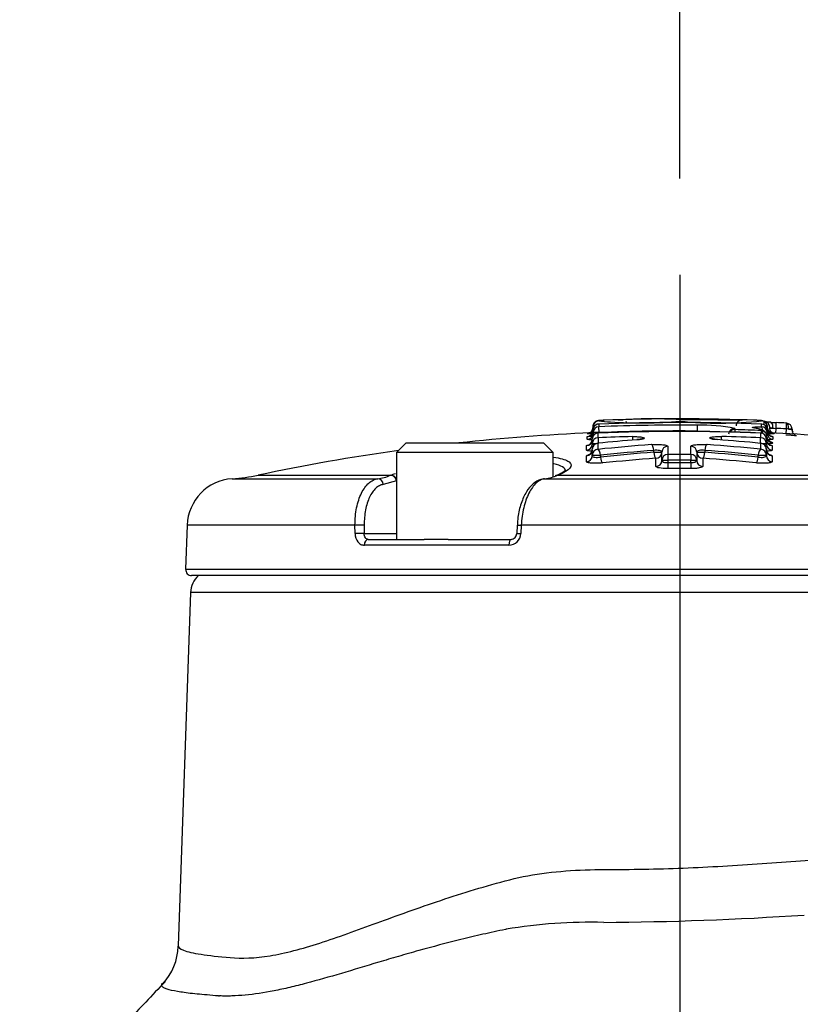
# Model space of a CAD drawing. Units: millimetres. Extents: x 0 to 594, y 0 to 420.
# Drawn here: x 330 to 343, y 194 to 210 of the extents above; entities that cross this region are included whole.
import ezdxf
from ezdxf import colors
from ezdxf.entities.mleader import LeaderData, LeaderLine
from ezdxf.enums import TextEntityAlignment as Align
from ezdxf.lldxf.tags import DXFTag
from ezdxf.math import Vec2, Vec3

# ---------------------------------------------------------------- set-up
doc = ezdxf.new("R2010")
doc.units = ezdxf.units.MM
for name, color, linetype in [('Default', 7, 'Continuous'), ('DV3_Default', 7, 'Continuous'), ('II1-04CAP-STD', 7, 'Continuous'), ('II1-04SHW-STD', 7, 'Continuous')]:
    doc.layers.add(name, color=color, linetype=linetype)
doc.styles.add('SEACAD_Arial', font='arial.ttf')
tags = doc.linetypes.add('CENTER2', pattern=[28.575, 19.05, -3.175, 3.175, -3.175]).pattern_tags.tags
tags[10:11] = [DXFTag(74, 4), DXFTag(75, 0), DXFTag(340, '0'), DXFTag(46, 0.0), DXFTag(50, 0.0), DXFTag(44, 0.0), DXFTag(45, 0.0)]
tags[8:9] = [DXFTag(74, 4), DXFTag(75, 0), DXFTag(340, '0'), DXFTag(46, 0.0), DXFTag(50, 0.0), DXFTag(44, 0.0), DXFTag(45, 0.0)]
tags[6:7] = [DXFTag(74, 4), DXFTag(75, 0), DXFTag(340, '0'), DXFTag(46, 0.0), DXFTag(50, 0.0), DXFTag(44, 0.0), DXFTag(45, 0.0)]
tags[4:5] = [DXFTag(74, 4), DXFTag(75, 0), DXFTag(340, '0'), DXFTag(46, 0.0), DXFTag(50, 0.0), DXFTag(44, 0.0), DXFTag(45, 0.0)]
doc.dimstyles.new('ISO-InstDr', dxfattribs={"dimtxt": 3.2, "dimasz": 4.48, "dimexe": 1.6, "dimexo": 1.6, "dimgap": 0.8, "dimtad": 1, "dimdec": 0, "dimlfac": 5, "dimzin": 0, "dimdsep": 46, "dimtxsty": 'SEACAD_Arial', "dimblk1": '_SE_FILLED', "dimblk2": '_SE_FILLED', "dimsah": 1, "dimcen": 1.6, "dimadec": 0, "dimazin": 0, "dimtfac": 0.5, "dimtofl": 0, "dimtmove": 0, "dimatfit": 3, "dimfxl": 1, "dimtzin": 0, "dimarcsym": 0})

# ---------------------------------------------------------------- blocks, each defined once
blk = doc.blocks.new('SE5')
at = {"layer": 'DV3_Default', "color": 7, "linetype": 'CENTER2'}
blk.add_line((341.133, 205.742), (341.133, 105.927), dxfattribs=at)
at = {"layer": 'II1-04CAP-STD', "color": 7, "linetype": 'Continuous'}
for p, q in [((342.53, 203.311), (342.527, 203.255)), ((339.693, 203.223), (339.693, 203.22)), ((339.693, 203.22), (339.693, 203.209)), ((339.695, 203.221), (339.695, 203.221)), ((339.695, 203.211), (339.695, 203.211)), ((339.695, 203.206), (339.695, 203.195)), ((339.695, 203.123), (339.695, 203.166)), ((339.698, 203.198), (339.698, 203.208)), ((339.789, 203.264), (339.789, 203.221)), ((339.791, 203.264), (339.789, 203.264)), ((339.791, 203.264), (339.791, 203.264)), ((339.795, 203.123), (339.791, 203.22)), ((341.429, 203.148), (341.429, 203.246)), ((341.429, 203.141), (341.429, 203.148)), ((342.045, 203.192), (342.045, 203.172)), ((342.045, 203.172), (342.045, 203.172)), ((342.047, 203.172), (342.046, 203.13)), ((342.38, 203.198), (342.372, 203.2)), ((342.385, 203.199), (342.383, 203.199)), ((342.485, 203.157), (342.484, 203.115)), ((342.49, 203.263), (342.488, 203.264)), ((342.488, 203.264), (342.488, 203.264)), ((342.49, 203.22), (342.49, 203.263)), ((342.585, 203.221), (342.585, 203.221)), ((342.585, 203.21), (342.585, 203.21)), ((342.585, 203.166), (342.585, 203.122)), ((342.586, 203.219), (342.586, 203.222)), ((342.586, 203.209), (342.586, 203.219)), ((342.626, 203.213), (342.626, 203.202)), ((342.626, 203.196), (342.681, 203.196)), ((342.726, 203.193), (342.722, 203.113)), ((342.73, 203.289), (342.726, 203.193)), ((342.897, 203.185), (342.893, 203.105)), ((342.902, 203.28), (342.897, 203.185)), ((342.905, 203.28), (342.902, 203.28)), ((342.997, 203.182), (342.997, 203.169)), ((339.599, 203.013), (339.599, 203.056)), ((339.682, 202.941), (339.682, 203.017)), ((339.695, 203.112), (339.695, 203.123)), ((339.776, 203.114), (339.776, 203.038)), ((339.779, 203.114), (339.778, 203.115)), ((339.778, 203.038), (339.781, 202.945)), ((339.795, 203.123), (339.795, 203.116)), ((340.348, 203.056), (340.35, 202.999)), ((341.828, 203.002), (341.829, 203.058)), ((342.472, 202.945), (342.476, 203.038)), ((342.475, 203.115), (342.475, 203.115)), ((342.478, 203.038), (342.478, 203.114)), ((342.572, 203.017), (342.572, 202.941)), ((342.585, 203.122), (342.585, 203.112)), ((342.68, 203.055), (342.68, 203.012)), ((336.593, 202.951), (336.433, 202.791)), ((336.593, 202.951), (338.873, 202.951)), ((339.033, 202.791), (338.873, 202.951)), ((339.586, 202.831), (339.586, 202.907)), ((339.682, 202.93), (339.682, 202.941)), ((339.682, 202.749), (339.682, 202.848)), ((339.776, 202.944), (339.776, 202.845)), ((340.703, 202.796), (340.703, 202.827)), ((340.935, 202.897), (340.935, 202.76)), ((341.318, 202.76), (341.318, 202.897)), ((341.551, 202.828), (341.551, 202.796)), ((342.478, 202.944), (342.477, 202.945)), ((342.478, 202.846), (342.478, 202.944)), ((342.572, 202.941), (342.572, 202.931)), ((342.572, 202.848), (342.572, 202.749)), ((342.667, 202.907), (342.667, 202.832)), ((339.033, 202.791), (336.433, 202.791)), ((336.433, 202.791), (336.433, 201.351)), ((339.033, 202.388), (339.033, 202.791)), ((339.586, 202.64), (339.586, 202.738)), ((339.682, 202.738), (339.682, 202.749)), ((339.817, 202.749), (339.817, 202.717)), ((340.703, 202.796), (340.838, 202.796)), ((340.739, 202.562), (340.739, 202.698)), ((340.838, 202.664), (340.838, 202.8)), ((340.838, 202.66), (340.838, 202.664)), ((340.937, 202.76), (340.938, 202.664)), ((340.938, 202.664), (340.938, 202.624)), ((341.316, 202.76), (341.316, 202.664)), ((341.316, 202.624), (341.316, 202.664)), ((341.416, 202.8), (341.416, 202.664)), ((341.416, 202.796), (341.551, 202.796)), ((341.416, 202.664), (341.416, 202.66)), ((341.515, 202.698), (341.515, 202.562)), ((342.437, 202.718), (342.437, 202.749)), ((342.572, 202.749), (342.572, 202.739)), ((342.667, 202.738), (342.667, 202.64)), ((340.938, 202.624), (340.938, 202.525)), ((341.316, 202.624), (341.315, 202.526)), ((333.709, 202.357), (336.124, 202.357)), ((334.137, 202.416), (336.339, 202.416)), ((336.434, 202.32), (336.215, 202.261)), ((336.334, 202.414), (336.339, 202.416)), ((338.892, 202.357), (348.382, 202.357)), ((339.084, 202.411), (339.08, 202.409)), ((339.117, 202.416), (339.111, 202.414)), ((339.117, 202.416), (347.942, 202.416)), ((332.962, 201.587), (332.936, 200.854)), ((335.746, 201.587), (332.962, 201.587)), ((335.747, 201.447), (335.746, 201.587)), ((335.899, 201.587), (335.9, 201.447)), ((338.437, 201.589), (338.43, 201.449)), ((338.505, 201.587), (338.498, 201.447)), ((349.147, 201.587), (338.505, 201.587)), ((335.9, 201.447), (336.433, 201.447)), ((335.964, 201.351), (336.892, 201.351)), ((337.294, 201.351), (336.892, 201.351)), ((337.294, 201.351), (338.335, 201.351)), ((338.3, 201.254), (335.901, 201.254)), ((332.936, 200.854), (349.329, 200.854)), ((349.229, 200.751), (333.036, 200.751))]:
    blk.add_line(p, q, dxfattribs=at)
for centre, radius, start, end in [((339.793, 203.221), 0.098, 92.2635, 179.9709), ((340.939, 179.872), 23.477, 92.5937, 92.8094), ((340.488, 210.396), 7.113, 264.3589, 265.9512), ((341.133, 169.472), 33.819, 87.7028, 92.2734), ((341.133, 169.472), 33.819, 87.7028, 92.2734), ((341.133, 169.472), 33.879, 87.8369, 92.1429), ((340.488, 210.396), 7.113, 265.9512, 275.2588), ((340.675, 195.578), 7.773, 86.5747, 94.1716), ((341.098, 174.074), 29.277, 89.9193, 91.7711), ((341.168, 174.004), 29.346, 88.2118, 90.0553), ((341.796, 209.711), 6.431, 264.1378, 276.2056), ((342.166, 203.232), 0.098, 88.2414, 178.9876), ((341.323, 179.539), 23.809, 87.3119, 87.3606), ((341.323, 179.539), 23.809, 87.1898, 87.2575), ((342.487, 203.221), 0.098, 0.0291, 87.7126), ((339.595, 203.211), 0.1, 272.5998, 359.971), ((339.645, 203.147), 0.0487, 330.8916, 10.4095), ((340.444, 212.07), 8.882, 265.1492, 265.1556), ((340.449, 210.945), 7.773, 264.4232, 264.4304), ((340.969, 179.133), 24.112, 93.0288, 93.0293), ((340.157, 208.259), 5.075, 264.7751, 264.8083), ((339.792, 203.174), 0.0905, 93.6771, 119.9735), ((341.133, 169.472), 33.671, 87.7153, 92.3047), ((341.133, 169.472), 33.67, 87.7153, 92.3047), ((339.797, 203.136), 0.128, 92.3241, 95.0428), ((341.133, 169.472), 33.775, 89.4964, 92.2769), ((341.133, 169.472), 33.678, 89.4964, 92.2769), ((341.497, 200.454), 2.793, 78.6745, 91.382), ((342.044, 203.093), 0.0997, 89.4383, 177.7923), ((342.047, 203.179), 0.00723, 255.5642, 271.4629), ((341.133, 169.472), 33.713, 87.7001, 88.4452), ((342.353, 202.992), 0.209, 78.8171, 81.3091), ((342.482, 203.122), 0.141, 83.9373, 88.2756), ((342.487, 203.167), 0.0963, 58.8264, 86.1331), ((341.31, 174.56), 28.691, 87.4508, 87.4529), ((341.313, 179.327), 23.918, 86.95, 86.9525), ((342.685, 203.21), 0.1, 180.029, 267.3763), ((341.133, 169.472), 33.759, 87.0035, 87.295), ((341.133, 169.472), 33.855, 87.0035, 87.295), ((342.771, 200.752), 2.436, 86.0498, 87.0221), ((343.063, 203.162), 0.0645, 173.7572, 211.0938), ((341.133, 169.472), 33.679, 92.4964, 96.2472), ((340.976, 174.326), 28.819, 92.6193, 92.7388), ((340.405, 212.277), 9.203, 264.9773, 265.4195), ((340.976, 174.326), 28.819, 92.5809, 92.6193), ((339.781, 203.032), 0.0836, 88.6589, 108.3949), ((339.779, 203.1), 0.0142, 92.1721, 102.6626), ((341.133, 169.472), 33.593, 91.3378, 92.3113), ((341.133, 169.472), 33.593, 87.7087, 88.8117), ((342.47, 203), 0.115, 72.921, 89.48), ((342.474, 203.101), 0.0138, 77.1768, 87.9872), ((342.475, 203.018), 0.0968, 9.2208, 75.0207), ((341.878, 212.324), 9.25, 274.4708, 274.9742), ((341.133, 169.472), 33.679, 81.0721, 87.4894), ((341.293, 174.418), 28.728, 87.2325, 87.3532), ((341.133, 169.472), 33.679, 97.9611, 101.9885), ((339.749, 212.503), 9.562, 269.5968, 270.0077), ((339.773, 202.852), 0.0906, 110.9676, 182.7504), ((339.783, 202.841), 0.106, 92.8815, 114.4609), ((339.779, 202.936), 0.00953, 94.6758, 110.3485), ((342.474, 202.936), 0.00928, 69.3814, 85.9303), ((342.476, 202.862), 0.0834, 65.8558, 86.7924), ((342.504, 212.493), 9.552, 269.9963, 270.4039), ((342.478, 202.852), 0.0917, 359.2127, 67.0042), ((339.766, 213.891), 11.143, 269.5642, 270.259), ((340.912, 209.277), 6.614, 269.3569, 270.2232), ((341.133, 169.472), 33.289, 89.6838, 90.3363), ((341.133, 169.472), 33.193, 89.6838, 90.3363), ((341.341, 209.271), 6.607, 269.7768, 270.644), ((342.487, 213.872), 11.123, 269.7408, 270.4368), ((341.133, 169.472), 33.152, 89.6835, 90.3367), ((341.133, 169.472), 33.054, 89.6835, 90.3367), ((333.761, 201.559), 0.8, 93.7351, 178), ((333.514, 205.351), 3, 273.7351, 281.9885), ((336.016, 203.17), 0.82, 277.532, 292.7831), ((338.777, 203.253), 0.903, 277.3415, 291.7534), ((338.296, 201.456), 0.202, 271.2749, 357.4439), ((338.33, 201.449), 0.0986, 272.655, 359.8055), ((333.036, 200.851), 0.1, 178, 270)]:
    blk.add_arc(centre, radius, start, end, dxfattribs=at)
for centre, major_axis, ratio, start_param, end_param in [((340.196, 203.238), (-0.0036, 0.0979), 0.706565, 5.119875, 5.447485), ((342.526, 203.213), (-0.0048, -0.0979), 0.28068, 3.140281, 3.16833), ((342.528, 203.213), (-0.098, 0), 0.999669, 3.141593, 4.671073), ((342.731, 203.295), (-0.198, 0.009), 0.032019, 1.101091, 1.570796), ((342.636, 203.196), (-0.0062, -0.0978), 0.452391, 1.599537, 3.183365), ((339.595, 203.156), (-0.1, 0), 0.998217, 1.616343, 3.141593), ((339.598, 203.198), (-0.0379, 0.0925), 0.995324, 3.407602, 4.082464), ((339.628, 203.209), (-0.0286, 0.0958), 0.995637, 3.308826, 3.549674), ((339.793, 203.166), (-0.098, 0), 0.998218, 5.204422, 6.283185), ((339.793, 203.123), (-0.098, 0), 0.996937, 4.752066, 6.283185), ((339.598, 203.198), (-0.0379, 0.0925), 0.995324, 4.239759, 4.325378), ((339.795, 203.208), (0.0371, -0.0907), 0.995324, 4.196805, 4.325479), ((339.793, 203.166), (-0.098, 0), 0.998218, 4.752066, 5.204422), ((339.793, 203.166), (0.0099, -0.0975), 0.715947, 3.056145, 3.140893), ((342.043, 203.075), (0.098, 0), 0.995092, 1.543852, 2.516067), ((342.043, 203.075), (0.0583, 0.0787), 0.985296, 0.617536, 1.575442), ((342.365, 203.103), (-0.0177, -0.0964), 0.855837, 3.141804, 3.31034), ((342.368, 203.102), (-0.0168, -0.0966), 0.839278, 3.144245, 3.302349), ((342.376, 203.101), (-0.0178, -0.0964), 0.855734, 3.142416, 3.311325), ((342.483, 203.06), (-0.0784, -0.0588), 0.991884, 2.49459, 4.033088), ((342.485, 203.122), (0.0019, 0.098), 0.252566, 4.717364, 6.202272), ((342.486, 203.166), (-0.0099, -0.0975), 0.712994, 3.142739, 3.226672), ((342.487, 203.166), (0.098, 0), 0.998218, 0, 1.530703), ((342.487, 203.122), (-0.098, 0), 0.996937, 3.141593, 4.672296), ((342.685, 203.155), (0.1, 0), 0.998217, 3.141593, 4.666426), ((342.726, 203.197), (0.0999, -0.0047), 0.032019, 4.242684, 4.712389), ((342.898, 203.182), (-0.0068, -0.0978), 0.410495, 1.599322, 3.143008), ((342.899, 203.182), (-0.098, 0), 0.999278, 3.141593, 4.660061), ((339.582, 203.006), (-0.1, 0), 0.9938, 1.616725, 3.141593), ((339.595, 203.112), (-0.1, 0), 0.996935, 1.616343, 3.141593), ((339.78, 203.017), (0.098, 0), 0.993804, 1.610856, 3.141593), ((339.78, 202.941), (0.098, 0), 0.991555, 1.610856, 3.141593), ((339.78, 203.017), (0.0254, -0.0947), 0.891292, 2.894206, 3.151638), ((342.751, 169.472), (0, 33.629), 0.919149, 0.075232, 0.096308), ((340.429, 202.909), (0.008, -0.0977), 0.392796, 2.98784, 3.149896), ((340.348, 203.029), (0.199, 0.005), 0.135509, 5.120038, 6.060688), ((340.544, 202.93), (0.0523, -0.0829), 0.966353, 2.580874, 3.140019), ((341.829, 203.031), (-0.199, 0.004), 0.135509, 0.203866, 1.198777), ((341.633, 202.932), (-0.0554, -0.0808), 0.970258, 3.142096, 3.741585), ((341.755, 202.91), (-0.0072, -0.0977), 0.360144, 3.12979, 3.293226), ((339.607, 169.472), (0, 33.614), 0.932568, 6.19156, 6.214549), ((342.473, 203.017), (-0.0255, -0.0946), 0.892466, 3.134859, 3.390276), ((342.474, 203.017), (0.098, 0), 0.993804, 0, 1.531085), ((342.474, 202.941), (0.098, 0), 0.991556, 0, 1.531085), ((342.672, 203.007), (0.1, 0), 0.9938, 3.141593, 4.666808), ((342.681, 203.051), (0.08, 0.06), 0.991882, 2.494718, 3.106575), ((342.685, 203.112), (-0.1, 0), 0.996935, 0, 1.524834), ((342.681, 203.051), (0.08, 0.06), 0.991882, 3.106575, 4.027349), ((339.582, 202.93), (-0.1, 0), 0.99155, 1.616725, 3.141593), ((339.582, 202.837), (0.1, 0), 0.988788, 4.758318, 6.283185), ((339.78, 202.848), (0.098, 0), 0.988795, 1.610856, 3.141593), ((339.78, 202.749), (0.098, 0), 0.98587, 1.610856, 3.141593), ((339.78, 202.848), (0.0408, -0.0891), 0.92926, 2.726031, 3.124115), ((339.782, 202.848), (0.0102, -0.0975), 0.392084, 2.978853, 3.129063), ((342.83, 169.472), (0, 33.532), 0.936332, 0.068967, 0.097361), ((339.782, 202.749), (-0.0102, 0.0975), 0.349452, 4.675953, 6.10352), ((342.86, 169.472), (0, 33.435), 0.936332, 0.068967, 0.097361), ((340.668, 202.827), (-0.0072, 0.0977), 0.35028, 4.686553, 6.11412), ((340.936, 202.8), (0.098, 0), 0.986611, 1.576624, 3.141593), ((341.318, 202.8), (0.098, 0), 0.986611, 0, 1.565315), ((341.585, 202.828), (-0.0072, -0.0977), 0.350297, 3.310659, 4.738104), ((339.404, 169.472), (0, 33.435), 0.936329, 6.186151, 6.214544), ((339.433, 169.472), (0, 33.532), 0.936329, 6.186151, 6.214544), ((342.471, 202.749), (-0.0101, -0.0975), 0.349472, 3.321259, 4.748704), ((342.471, 202.848), (-0.0096, -0.0975), 0.35948, 3.143459, 3.302087), ((342.474, 202.848), (-0.041, -0.089), 0.93003, 3.143165, 3.559714), ((342.474, 202.848), (0.098, 0), 0.988784, 0, 1.531085), ((342.474, 202.749), (0.098, 0), 0.98587, 0, 1.531085), ((342.672, 202.931), (0.1, 0), 0.99155, 3.141593, 4.666808), ((342.672, 202.837), (0.1, 0), 0.988777, 3.141593, 4.666808), ((339.582, 202.738), (0.1, 0), 0.985861, 4.758318, 6.283185), ((342.86, 169.472), (0, 33.404), 0.936332, 0.069032, 0.097453), ((339.852, 202.717), (-0.0104, 0.0995), 0.349449, 1.534327, 2.95596), ((342.89, 169.472), (0, 33.305), 0.936332, 0.069032, 0.097452), ((340.738, 202.796), (-0.0074, 0.0997), 0.350278, 1.544936, 2.96657), ((340.738, 202.796), (0.1, 0), 0.986608, 4.724078, 6.283185), ((340.738, 202.66), (0.1, 0), 0.982583, 4.724078, 6.283185), ((340.936, 202.664), (0.098, 0), 0.982587, 1.576624, 3.141593), ((341.318, 202.664), (0.098, 0), 0.982587, 0, 1.565315), ((341.516, 202.796), (-0.1, 0), 0.986608, 0, 1.559453), ((341.516, 202.66), (-0.1, 0), 0.982583, 0, 1.559453), ((341.516, 202.796), (-0.0073, -0.0997), 0.350295, 0.175024, 1.596535), ((339.374, 169.472), (0, 33.305), 0.936329, 6.18606, 6.214479), ((339.404, 169.472), (0, 33.403), 0.936329, 6.18606, 6.214479), ((342.401, 202.718), (-0.0103, -0.0995), 0.349469, 0.185634, 1.607145), ((342.672, 202.739), (0.1, 0), 0.985862, 3.141593, 4.666808), ((336.128, 202.257), (-0.0127, 0.0992), 0.865381, 4.637105, 6.187091), ((336.348, 202.316), (-0.038, 0.0925), 0.852191, 4.519635, 5.994683), ((336.353, 202.318), (-0.0382, 0.0924), 0.848324, 4.688667, 5.993414), ((339.117, 202.316), (0.0372, -0.0928), 0.845249, 2.766778, 3.142131), ((339.123, 202.318), (0.0382, -0.0924), 0.84788, 2.757024, 3.142336), ((335.812, 201.583), (-0.1, -0.0009), 0.054223, 3.66569, 5.431189), ((335.813, 201.444), (-0.1, -0.0009), 0.054195, 3.665689, 5.430455), ((335.964, 201.251), (0, -0.1), 0.639415, 3.141593, 4.677482), ((338.335, 201.251), (0, 0.1), 0.346147, 0, 1.53589)]:
    blk.add_ellipse(centre, major_axis=major_axis, ratio=ratio, start_param=start_param, end_param=end_param, dxfattribs=at)
for points, knots in [([(339.883, 203.328), (339.867, 203.327), (339.823, 203.326), (339.797, 203.323), (339.782, 203.322), (339.754, 203.315), (339.726, 203.299), (339.703, 203.272), (339.69, 203.239), (339.693, 203.22), (339.694, 203.213)], [0, 0, 0, 0, 0.148131, 0.464939, 0.690732, 0.782781, 0.842445, 0.903114, 0.967327, 1, 1, 1, 1]), ([(340.11, 203.331), (340.11, 203.331), (340.111, 203.331), (340.116, 203.332), (340.119, 203.333), (340.131, 203.334), (340.141, 203.334), (340.163, 203.335), (340.177, 203.336), (340.194, 203.336)], [0, 0, 0, 0, 0.25, 0.25, 0.5, 0.5, 0.75, 0.75, 1, 1, 1, 1]), ([(342.169, 203.33), (342.17, 203.33), (342.169, 203.33), (342.167, 203.329), (342.166, 203.329), (342.162, 203.328), (342.158, 203.328), (342.141, 203.327), (342.129, 203.327), (342.1, 203.327), (342.082, 203.327), (342.041, 203.327), (342.018, 203.328), (341.969, 203.328), (341.945, 203.329), (341.869, 203.33), (341.817, 203.331), (341.713, 203.333), (341.661, 203.333), (341.557, 203.335), (341.505, 203.335), (341.348, 203.337), (341.244, 203.337), (341.14, 203.337)], [0, 0, 0, 0, 0.03125, 0.03125, 0.0625, 0.0625, 0.125, 0.125, 0.1875, 0.1875, 0.25, 0.25, 0.3125, 0.3125, 0.375, 0.375, 0.5, 0.5, 0.625, 0.625, 0.75, 0.75, 1, 1, 1, 1]), ([(342.084, 203.336), (342.101, 203.335), (342.115, 203.335), (342.138, 203.334), (342.148, 203.333), (342.16, 203.332), (342.163, 203.332), (342.168, 203.331), (342.17, 203.331), (342.169, 203.33)], [0, 0, 0, 0, 0.25, 0.25, 0.5, 0.5, 0.75, 0.75, 1, 1, 1, 1]), ([(342.549, 203.297), (342.547, 203.299), (342.537, 203.307), (342.519, 203.315), (342.498, 203.321), (342.475, 203.324), (342.446, 203.326), (342.382, 203.328), (342.355, 203.329)], [0.1565606, 0.1565606, 0.1565606, 0.1565606, 0.1745597, 0.2349663, 0.314267, 0.477183, 0.8092652, 1, 1, 1, 1]), ([(342.643, 203.294), (342.639, 203.294), (342.615, 203.295), (342.588, 203.298), (342.57, 203.299), (342.565, 203.3)], [0, 0, 0, 0, 0.0363295, 0.2869078, 0.3837116, 0.3837116, 0.3837116, 0.3837116]), ([(339.694, 203.194), (339.694, 203.192), (339.696, 203.178), (339.687, 203.153), (339.671, 203.129), (339.654, 203.115), (339.642, 203.108), (339.638, 203.106), (339.637, 203.106)], [0, 0, 0, 0, 0.047584, 0.318667, 0.537244, 0.726977, 0.896508, 1, 1, 1, 1]), ([(342.368, 203.2), (342.353, 203.203), (342.343, 203.206), (342.339, 203.211), (342.344, 203.214), (342.367, 203.218), (342.385, 203.219), (342.42, 203.22), (342.433, 203.22), (342.46, 203.22), (342.474, 203.22), (342.489, 203.22)], [0, 0, 0, 0, 0.25, 0.25, 0.5, 0.5, 0.75, 0.75, 0.875, 0.875, 1, 1, 1, 1]), ([(342.561, 203.112), (342.55, 203.126), (342.528, 203.158), (342.476, 203.176), (342.419, 203.194), (342.366, 203.202), (342.35, 203.204)], [0, 0, 0, 0, 0.186139, 0.477561, 0.864932, 1, 1, 1, 1]), ([(342.487, 203.157), (342.482, 203.164), (342.472, 203.171), (342.446, 203.182), (342.436, 203.185), (342.412, 203.192), (342.397, 203.195), (342.38, 203.198)], [0, 0, 0, 0, 0.5, 0.5, 0.75, 0.75, 1, 1, 1, 1]), ([(342.584, 203.219), (342.585, 203.223), (342.587, 203.238), (342.578, 203.26), (342.569, 203.275), (342.566, 203.279), (342.566, 203.279), (342.566, 203.279), (342.566, 203.279), (342.565, 203.28), (342.562, 203.285), (342.558, 203.286), (342.556, 203.287)], [0, 0, 0, 0, 0.071035, 0.352138, 0.479607, 0.483346, 0.483539, 0.483645, 0.483654, 0.483666, 0.673089, 1, 1, 1, 1]), ([(342.664, 203.115), (342.664, 203.115), (342.663, 203.116), (342.657, 203.116), (342.635, 203.125), (342.609, 203.145), (342.588, 203.18), (342.584, 203.22), (342.591, 203.239), (342.595, 203.248)], [0.5688298, 0.5688298, 0.5688298, 0.5688298, 0.6148908, 0.710206, 0.7738788, 0.8307154, 0.8924272, 0.955517, 1, 1, 1, 1]), ([(342.681, 203.196), (342.664, 203.198), (342.65, 203.2), (342.631, 203.204), (342.626, 203.206), (342.626, 203.207)], [0, 0, 0, 0, 0.5, 0.5, 1, 1, 1, 1]), ([(342.675, 203.116), (342.668, 203.12), (342.653, 203.132), (342.638, 203.149), (342.635, 203.16), (342.635, 203.161)], [0.7778132, 0.7778132, 0.7778132, 0.7778132, 0.871682, 0.9874573, 1, 1, 1, 1]), ([(342.939, 203.182), (342.956, 203.18), (342.971, 203.177), (342.992, 203.173), (342.997, 203.171), (342.997, 203.169)], [0, 0, 0, 0, 0.5, 0.5, 1, 1, 1, 1]), ([(342.997, 203.182), (342.997, 203.182), (342.992, 203.182), (342.971, 203.182), (342.956, 203.182), (342.939, 203.182)], [0, 0, 0, 0, 0.5, 0.5, 1, 1, 1, 1]), ([(343.048, 203.083), (343.044, 203.085), (343.032, 203.093), (343.016, 203.108), (343.01, 203.122), (343.007, 203.129)], [0.8256201, 0.8256201, 0.8256201, 0.8256201, 0.8675506, 0.9461062, 1, 1, 1, 1]), ([(339.599, 203.056), (339.599, 203.059), (339.621, 203.063), (339.663, 203.067), (339.668, 203.068), (339.674, 203.068)], [0, 0, 0, 0, 0.5, 0.5, 0.5705687, 0.5705687, 0.5705687, 0.5705687]), ([(339.673, 203.004), (339.668, 203.004), (339.662, 203.004), (339.639, 203.005), (339.624, 203.006), (339.604, 203.009), (339.599, 203.011), (339.599, 203.013)], [0.4324499, 0.4324499, 0.4324499, 0.4324499, 0.5, 0.5, 0.75, 0.75, 1, 1, 1, 1]), ([(339.637, 203.122), (339.631, 203.119), (339.621, 203.116), (339.619, 203.116), (339.619, 203.116)], [0.2502446, 0.2502446, 0.2502446, 0.2502446, 0.3253417, 0.439899, 0.439899, 0.439899, 0.439899]), ([(339.688, 203.123), (339.686, 203.118), (339.683, 203.106), (339.669, 203.088), (339.653, 203.074), (339.639, 203.067), (339.631, 203.063), (339.627, 203.062), (339.626, 203.062), (339.626, 203.062)], [0, 0, 0, 0, 0.0385864, 0.1112058, 0.1722205, 0.2206903, 0.256008, 0.2876932, 0.317204, 0.317204, 0.317204, 0.317204]), ([(339.68, 203.002), (339.68, 202.993), (339.679, 202.976), (339.666, 202.952), (339.651, 202.934), (339.637, 202.924), (339.629, 202.92), (339.627, 202.92), (339.626, 202.92), (339.626, 202.92)], [0, 0, 0, 0, 0.0682744, 0.1535936, 0.2242375, 0.281741, 0.3267666, 0.368527, 0.3787803, 0.3787803, 0.3787803, 0.3787803]), ([(339.754, 203.111), (339.745, 203.108), (339.73, 203.103), (339.705, 203.083), (339.688, 203.055), (339.68, 203.029), (339.682, 203.017), (339.682, 203.017)], [0, 0, 0, 0, 0.184531, 0.418892, 0.709284, 0.987065, 1, 1, 1, 1]), ([(339.795, 203.123), (339.768, 203.123), (339.742, 203.123), (339.705, 203.123), (339.695, 203.123), (339.695, 203.123)], [0, 0, 0, 0, 0.5, 0.5, 1, 1, 1, 1]), ([(339.695, 203.112), (339.695, 203.108), (339.705, 203.105), (339.727, 203.103), (339.73, 203.103), (339.734, 203.103)], [0, 0, 0, 0, 0.5, 0.5, 0.5866818, 0.5866818, 0.5866818, 0.5866818]), ([(340.348, 203.056), (340.363, 203.056), (340.378, 203.056), (340.407, 203.056), (340.421, 203.056), (340.461, 203.054), (340.485, 203.052), (340.522, 203.046), (340.535, 203.043), (340.548, 203.035), (340.548, 203.031), (340.542, 203.027)], [0, 0, 0, 0, 0.125, 0.125, 0.25, 0.25, 0.5, 0.5, 0.75, 0.75, 1, 1, 1, 1]), ([(340.501, 203.018), (340.501, 203.018), (340.501, 203.018), (340.498, 203.017), (340.486, 203.014), (340.461, 203.01), (340.437, 203.008), (340.421, 203.006)], [0.2016097, 0.2016097, 0.2016097, 0.2016097, 0.2047808, 0.3224245, 0.4872469, 0.7201234, 1, 1, 1, 1]), ([(341.635, 203.029), (341.629, 203.033), (341.629, 203.037), (341.64, 203.043), (341.645, 203.045), (341.658, 203.048), (341.666, 203.05), (341.693, 203.054), (341.717, 203.056), (341.757, 203.057), (341.771, 203.058), (341.8, 203.058), (341.814, 203.058), (341.829, 203.058)], [0, 0, 0, 0, 0.25, 0.25, 0.375, 0.375, 0.5, 0.5, 0.75, 0.75, 0.875, 0.875, 1, 1, 1, 1]), ([(341.762, 203.008), (341.744, 203.009), (341.716, 203.012), (341.688, 203.017), (341.678, 203.019), (341.676, 203.02), (341.676, 203.02)], [0, 0, 0, 0, 0.303007, 0.555181, 0.7196853, 0.7857046, 0.7857046, 0.7857046, 0.7857046]), ([(342.627, 202.92), (342.627, 202.92), (342.627, 202.92), (342.623, 202.922), (342.612, 202.927), (342.595, 202.941), (342.579, 202.966), (342.57, 202.991), (342.572, 203.004), (342.573, 203.006)], [0.6114364, 0.6114364, 0.6114364, 0.6114364, 0.629609, 0.6780868, 0.7265657, 0.7924721, 0.8823734, 0.9816891, 1, 1, 1, 1]), ([(342.68, 203.012), (342.68, 203.009), (342.665, 203.006), (342.624, 203.003), (342.606, 203.003), (342.586, 203.003)], [0, 0, 0, 0, 0.5, 0.5, 0.7699764, 0.7699764, 0.7699764, 0.7699764]), ([(342.653, 203.062), (342.653, 203.062), (342.653, 203.062), (342.65, 203.062), (342.642, 203.065), (342.627, 203.073), (342.608, 203.089), (342.594, 203.108), (342.592, 203.12), (342.591, 203.122)], [0.672257, 0.672257, 0.672257, 0.672257, 0.6895942, 0.7295455, 0.7662224, 0.8136091, 0.8919246, 0.9819012, 1, 1, 1, 1]), ([(342.614, 202.977), (342.613, 202.978), (342.612, 202.981), (342.605, 202.991), (342.597, 203)], [0.7226034, 0.7226034, 0.7226034, 0.7226034, 0.7725829, 1, 1, 1, 1]), ([(342.616, 203.111), (342.637, 203.11), (342.67, 203.108), (342.698, 203.106), (342.705, 203.105), (342.706, 203.105), (342.706, 203.105)], [0, 0, 0, 0, 0.2523547, 0.4582106, 0.5699408, 0.583167, 0.583167, 0.583167, 0.583167]), ([(342.616, 202.984), (342.622, 202.982), (342.627, 202.98), (342.656, 202.969), (342.67, 202.96), (342.676, 202.952)], [0.3890042, 0.3890042, 0.3890042, 0.3890042, 0.5, 0.5, 1, 1, 1, 1]), ([(342.655, 203.062), (342.659, 203.062), (342.662, 203.061), (342.675, 203.059), (342.68, 203.057), (342.68, 203.055)], [0.6774347, 0.6774347, 0.6774347, 0.6774347, 0.75, 0.75, 1, 1, 1, 1]), ([(342.892, 203.087), (342.9, 203.087), (342.93, 203.086), (342.986, 203.082), (343.037, 203.078), (343.064, 203.075), (343.071, 203.074), (343.072, 203.073), (343.072, 203.073)], [0, 0, 0, 0, 0.0616396, 0.258351, 0.4553147, 0.6014375, 0.681982, 0.6927232, 0.6927232, 0.6927232, 0.6927232]), ([(339.678, 202.813), (339.666, 202.813), (339.654, 202.814), (339.626, 202.817), (339.611, 202.819), (339.591, 202.824), (339.586, 202.828), (339.586, 202.831)], [0.3631598, 0.3631598, 0.3631598, 0.3631598, 0.5, 0.5, 0.75, 0.75, 1, 1, 1, 1]), ([(339.68, 202.832), (339.68, 202.827), (339.681, 202.812), (339.67, 202.789), (339.655, 202.77), (339.642, 202.76), (339.636, 202.757), (339.634, 202.756), (339.634, 202.756)], [0, 0, 0, 0, 0.0597704, 0.1903339, 0.2974312, 0.3852589, 0.4516069, 0.5096074, 0.5096074, 0.5096074, 0.5096074]), ([(340.667, 202.924), (340.682, 202.925), (340.697, 202.926), (340.729, 202.927), (340.746, 202.927), (340.793, 202.927), (340.824, 202.925), (340.877, 202.92), (340.898, 202.916), (340.927, 202.907), (340.935, 202.902), (340.935, 202.897)], [0, 0, 0, 0, 0.125, 0.125, 0.25, 0.25, 0.5, 0.5, 0.75, 0.75, 1, 1, 1, 1]), ([(340.838, 202.8), (340.838, 202.81), (340.822, 202.82), (340.783, 202.828), (340.767, 202.83), (340.735, 202.831), (340.718, 202.83), (340.703, 202.827)], [0, 0, 0, 0, 0.5, 0.5, 0.75, 0.75, 1, 1, 1, 1]), ([(341.318, 202.897), (341.318, 202.899), (341.32, 202.902), (341.328, 202.907), (341.333, 202.909), (341.355, 202.916), (341.377, 202.92), (341.429, 202.925), (341.46, 202.927), (341.524, 202.928), (341.556, 202.927), (341.587, 202.924)], [0, 0, 0, 0, 0.125, 0.125, 0.25, 0.25, 0.5, 0.5, 0.75, 0.75, 1, 1, 1, 1]), ([(341.551, 202.828), (341.535, 202.83), (341.519, 202.831), (341.486, 202.83), (341.471, 202.829), (341.431, 202.82), (341.416, 202.81), (341.416, 202.8)], [0, 0, 0, 0, 0.25, 0.25, 0.5, 0.5, 1, 1, 1, 1]), ([(342.619, 202.757), (342.619, 202.757), (342.618, 202.757), (342.613, 202.759), (342.6, 202.769), (342.583, 202.788), (342.572, 202.814), (342.573, 202.831), (342.573, 202.837)], [0.5175997, 0.5175997, 0.5175997, 0.5175997, 0.5531747, 0.6223153, 0.6990408, 0.8050668, 0.93325, 1, 1, 1, 1]), ([(342.667, 202.832), (342.667, 202.828), (342.662, 202.825), (342.642, 202.82), (342.627, 202.817), (342.599, 202.815), (342.588, 202.814), (342.577, 202.813)], [0, 0, 0, 0, 0.25, 0.25, 0.5, 0.5, 0.6328671, 0.6328671, 0.6328671, 0.6328671]), ([(342.676, 202.952), (342.678, 202.949), (342.675, 202.946), (342.657, 202.942), (342.642, 202.94), (342.617, 202.938), (342.609, 202.938), (342.601, 202.938)], [0, 0, 0, 0, 0.25, 0.25, 0.5, 0.5, 0.5945342, 0.5945342, 0.5945342, 0.5945342]), ([(342.628, 202.922), (342.638, 202.92), (342.646, 202.918), (342.662, 202.913), (342.667, 202.91), (342.667, 202.907)], [0.5930566, 0.5930566, 0.5930566, 0.5930566, 0.75, 0.75, 1, 1, 1, 1]), ([(339.038, 202.716), (339.149, 202.7), (339.23, 202.677), (339.287, 202.645), (339.293, 202.64), (339.299, 202.636)], [0.6367948, 0.6367948, 0.6367948, 0.6367948, 0.75, 0.75, 0.7675038, 0.7675038, 0.7675038, 0.7675038]), ([(339.586, 202.738), (339.586, 202.744), (339.598, 202.75), (339.623, 202.757), (339.627, 202.758), (339.632, 202.759)], [0, 0, 0, 0, 0.5, 0.5, 0.5910349, 0.5910349, 0.5910349, 0.5910349]), ([(339.856, 202.619), (339.825, 202.616), (339.793, 202.614), (339.729, 202.613), (339.698, 202.613), (339.645, 202.617), (339.623, 202.621), (339.601, 202.627), (339.596, 202.629), (339.588, 202.634), (339.586, 202.637), (339.586, 202.64)], [0, 0, 0, 0, 0.25, 0.25, 0.5, 0.5, 0.75, 0.75, 0.875, 0.875, 1, 1, 1, 1]), ([(339.682, 202.738), (339.682, 202.733), (339.685, 202.728), (339.7, 202.719), (339.71, 202.716), (339.737, 202.712), (339.753, 202.711), (339.785, 202.712), (339.802, 202.714), (339.817, 202.717)], [0, 0, 0, 0, 0.25, 0.25, 0.5, 0.5, 0.75, 0.75, 1, 1, 1, 1]), ([(340.838, 202.66), (340.838, 202.651), (340.848, 202.641), (340.884, 202.627), (340.91, 202.623), (340.938, 202.624)], [0, 0, 0, 0, 0.5, 0.5, 1, 1, 1, 1]), ([(341.316, 202.624), (341.343, 202.623), (341.369, 202.628), (341.406, 202.641), (341.416, 202.651), (341.416, 202.66)], [0, 0, 0, 0, 0.5, 0.5, 1, 1, 1, 1]), ([(342.667, 202.64), (342.667, 202.635), (342.659, 202.63), (342.63, 202.621), (342.608, 202.618), (342.555, 202.614), (342.524, 202.613), (342.477, 202.614), (342.46, 202.615), (342.428, 202.616), (342.413, 202.618), (342.398, 202.619)], [0, 0, 0, 0, 0.25, 0.25, 0.5, 0.5, 0.75, 0.75, 0.875, 0.875, 1, 1, 1, 1]), ([(342.437, 202.718), (342.452, 202.715), (342.468, 202.713), (342.501, 202.711), (342.516, 202.712), (342.556, 202.719), (342.572, 202.728), (342.572, 202.739)], [0, 0, 0, 0, 0.25, 0.25, 0.5, 0.5, 1, 1, 1, 1]), ([(342.619, 202.76), (342.624, 202.759), (342.628, 202.758), (342.655, 202.751), (342.667, 202.744), (342.667, 202.738)], [0.4067227, 0.4067227, 0.4067227, 0.4067227, 0.5, 0.5, 1, 1, 1, 1]), ([(339.237, 202.482), (339.239, 202.508), (339.223, 202.532), (339.156, 202.574), (339.107, 202.591), (339.045, 202.605)], [0.1628157, 0.1628157, 0.1628157, 0.1628157, 0.25, 0.25, 0.3310414, 0.3310414, 0.3310414, 0.3310414]), ([(339.242, 202.499), (339.242, 202.5), (339.238, 202.502), (339.206, 202.468), (339.139, 202.431), (339.081, 202.41), (339.068, 202.406)], [0.1951392, 0.1951392, 0.1951392, 0.1951392, 0.2745476, 0.5896342, 0.927148, 1, 1, 1, 1]), ([(340.938, 202.525), (340.885, 202.525), (340.833, 202.529), (340.778, 202.539), (340.764, 202.543), (340.744, 202.552), (340.739, 202.557), (340.739, 202.562)], [0, 0, 0, 0, 0.5, 0.5, 0.75, 0.75, 1, 1, 1, 1]), ([(341.515, 202.562), (341.515, 202.557), (341.509, 202.552), (341.49, 202.543), (341.475, 202.539), (341.438, 202.533), (341.416, 202.53), (341.368, 202.526), (341.342, 202.525), (341.315, 202.526)], [0, 0, 0, 0, 0.25, 0.25, 0.5, 0.5, 0.75, 0.75, 1, 1, 1, 1]), ([(335.746, 201.587), (335.746, 201.637), (335.748, 201.687), (335.757, 201.783), (335.764, 201.83), (335.783, 201.92), (335.794, 201.964), (335.821, 202.045), (335.836, 202.083), (335.871, 202.154), (335.89, 202.186), (335.931, 202.241), (335.953, 202.266), (335.999, 202.307), (336.023, 202.323), (336.072, 202.346), (336.098, 202.354), (336.124, 202.357)], [0, 0, 0, 0, 0.125, 0.125, 0.25, 0.25, 0.375, 0.375, 0.5, 0.5, 0.625, 0.625, 0.75, 0.75, 0.875, 0.875, 1, 1, 1, 1]), ([(338.882, 202.348), (338.862, 202.348), (338.801, 202.348), (338.694, 202.275), (338.584, 202.144), (338.498, 201.954), (338.448, 201.754), (338.443, 201.636), (338.441, 201.588)], [0, 0, 0, 0, 0.069098, 0.257885, 0.456512, 0.670843, 0.886132, 1, 1, 1, 1]), ([(338.892, 202.357), (338.868, 202.354), (338.844, 202.346), (338.798, 202.322), (338.775, 202.306), (338.731, 202.266), (338.709, 202.241), (338.668, 202.185), (338.649, 202.153), (338.614, 202.083), (338.597, 202.044), (338.568, 201.963), (338.556, 201.92), (338.534, 201.829), (338.525, 201.782), (338.512, 201.686), (338.507, 201.637), (338.505, 201.587)], [0, 0, 0, 0, 0.125, 0.125, 0.25, 0.25, 0.375, 0.375, 0.5, 0.5, 0.625, 0.625, 0.75, 0.75, 0.875, 0.875, 1, 1, 1, 1]), ([(336.215, 202.261), (336.193, 202.258), (336.172, 202.252), (336.13, 202.231), (336.11, 202.217), (336.071, 202.181), (336.053, 202.16), (336.019, 202.111), (336.003, 202.083), (335.973, 202.022), (335.961, 201.989), (335.938, 201.918), (335.928, 201.879), (335.913, 201.8), (335.907, 201.759), (335.9, 201.674), (335.898, 201.631), (335.899, 201.587)], [0, 0, 0, 0, 0.125, 0.125, 0.25, 0.25, 0.375, 0.375, 0.5, 0.5, 0.625, 0.625, 0.75, 0.75, 0.875, 0.875, 1, 1, 1, 1]), ([(335.747, 201.447), (335.748, 201.395), (335.765, 201.345), (335.807, 201.292), (335.824, 201.278), (335.861, 201.259), (335.88, 201.254), (335.901, 201.254)], [0, 0, 0, 0, 0.5, 0.5, 0.75, 0.75, 1, 1, 1, 1]), ([(335.964, 201.351), (335.947, 201.351), (335.93, 201.361), (335.907, 201.395), (335.899, 201.421), (335.9, 201.447)], [0, 0, 0, 0, 0.5, 0.5, 1, 1, 1, 1])]:
    blk.add_open_spline(points, degree=3, knots=knots, dxfattribs=at)
for points in [[(342.591, 203.122), (342.585, 203.141), (342.584, 203.152), (342.585, 203.155)], [(342.59, 203.179), (342.587, 203.181), (342.585, 203.196), (342.587, 203.223)], [(342.635, 203.161), (342.627, 203.182), (342.625, 203.195), (342.627, 203.202)], [(342.581, 203.06), (342.581, 203.06), (342.574, 203.06), (342.562, 203.06)], [(342.568, 203.041), (342.578, 203.043), (342.583, 203.047), (342.581, 203.051)], [(342.569, 203.105), (342.579, 203.106), (342.585, 203.109), (342.585, 203.112)], [(342.57, 203.017), (342.571, 203.027), (342.571, 203.033), (342.57, 203.034)], [(339.586, 202.907), (339.586, 202.912), (339.6, 202.917), (339.625, 202.922)], [(339.682, 202.93), (339.682, 202.924), (339.692, 202.918), (339.709, 202.914)], [(342.545, 202.915), (342.562, 202.918), (342.572, 202.924), (342.572, 202.931)], [(339.299, 202.636), (339.378, 202.575), (339.312, 202.497), (339.117, 202.416)], [(336.339, 202.416), (336.363, 202.426), (336.39, 202.436), (336.417, 202.446)]]:
    blk.add_open_spline(points, degree=3, dxfattribs=at)
for points, weights in [([(338.437, 201.589), (338.437, 201.59), (338.505, 201.587)], [0.845174478116, 0.746468961177, 1]), ([(338.43, 201.449), (338.429, 201.45), (338.498, 201.447)], [0.845952646858, 0.745825713501, 1])]:
    blk.add_rational_spline(points, weights, degree=2, dxfattribs=at)
at = {"layer": 'II1-04SHW-STD', "color": 7, "linetype": 'Continuous'}
for p, q in [((333.019, 200.468), (332.814, 194.605)), ((349.246, 200.468), (333.019, 200.468))]:
    blk.add_line(p, q, dxfattribs=at)
for centre, radius, start, end in [((333.419, 200.454), 0.4, 132.1598, 178), ((339.648, 186.69), 8.307, 88.4564, 99.6667), ((339.551, 249.376), 54.382, 270.3382, 273.8434), ((338.266, 194.791), 0.0895, 98.5052, 105.6432), ((331.884, 194.616), 0.928, 316.3709, 359.0478), ((333.504, 194.007), 0.234, 264.3335, 269.0296)]:
    blk.add_arc(centre, radius, start, end, dxfattribs=at)
for points, knots in [([(332.814, 194.608), (332.814, 194.58), (332.843, 194.554), (332.967, 194.506), (333.064, 194.484), (333.322, 194.444), (333.485, 194.425), (333.868, 194.394), (334.088, 194.399), (334.586, 194.482), (334.866, 194.556), (335.462, 194.748), (335.778, 194.864), (336.446, 195.108), (336.801, 195.238), (337.353, 195.421), (337.54, 195.481), (337.921, 195.595), (338.115, 195.653), (338.709, 195.803), (339.134, 195.849), (339.78, 195.875), (339.996, 195.872), (340.429, 195.875), (340.646, 195.879), (341.299, 195.898), (341.738, 195.92), (342.61, 195.976), (343.035, 196.01), (343.87, 196.06), (344.278, 196.084), (344.874, 196.129), (345.068, 196.145), (345.445, 196.182), (345.629, 196.204), (346.166, 196.245), (346.506, 196.25), (346.988, 196.231), (347.141, 196.219), (347.433, 196.185), (347.572, 196.159), (347.969, 196.087), (348.206, 196.043), (348.625, 195.955), (348.802, 195.914), (349.09, 195.834), (349.201, 195.788), (349.321, 195.656), (349.353, 195.601), (349.399, 195.496), (349.414, 195.442), (349.423, 195.375), (349.424, 195.361), (349.425, 195.347)], [0.1576782, 0.1576782, 0.1576782, 0.1576782, 0.1875, 0.1875, 0.21875, 0.21875, 0.25, 0.25, 0.28125, 0.28125, 0.3125, 0.3125, 0.34375, 0.34375, 0.375, 0.375, 0.390625, 0.390625, 0.40625, 0.40625, 0.4375, 0.4375, 0.453125, 0.453125, 0.46875, 0.46875, 0.5, 0.5, 0.53125, 0.53125, 0.5625, 0.5625, 0.578125, 0.578125, 0.59375, 0.59375, 0.625, 0.625, 0.640625, 0.640625, 0.65625, 0.65625, 0.6875, 0.6875, 0.71875, 0.71875, 0.75, 0.75, 0.765625, 0.765625, 0.78125, 0.78125, 0.785344, 0.785344, 0.785344, 0.785344]), ([(338.242, 194.877), (338.179, 194.864), (338.116, 194.851), (337.992, 194.823), (337.93, 194.81), (337.746, 194.768), (337.624, 194.739), (337.265, 194.651), (337.032, 194.589), (336.69, 194.494), (336.577, 194.462), (336.356, 194.397), (336.248, 194.365), (335.927, 194.269), (335.72, 194.207), (335.32, 194.088), (335.126, 194.033), (334.846, 193.959), (334.754, 193.936), (334.575, 193.894), (334.488, 193.875), (334.234, 193.826), (334.074, 193.802), (333.848, 193.78), (333.775, 193.775), (333.669, 193.772), (333.634, 193.771), (333.583, 193.771), (333.567, 193.771), (333.533, 193.772), (333.517, 193.773), (333.5, 193.773)], [0, 0, 0, 0, 0.03125, 0.03125, 0.0625, 0.0625, 0.125, 0.125, 0.25, 0.25, 0.3125, 0.3125, 0.375, 0.375, 0.5, 0.5, 0.625, 0.625, 0.6875, 0.6875, 0.75, 0.75, 0.875, 0.875, 0.9375, 0.9375, 0.96875, 0.96875, 0.984375, 0.984375, 1, 1, 1, 1]), ([(332.601, 194.015), (332.368, 193.772), (331.93, 193.312), (331.291, 192.575), (330.843, 192.015), (330.624, 191.72), (330.586, 191.669)], [0, 0, 0, 0, 0.1338617, 0.2987622, 0.4375298, 0.4667807, 0.4667807, 0.4667807, 0.4667807]), ([(333.481, 193.774), (333.35, 193.784), (333.231, 193.794), (333.021, 193.815), (332.931, 193.826), (332.777, 193.85), (332.714, 193.863), (332.64, 193.883), (332.618, 193.89), (332.583, 193.904), (332.569, 193.911), (332.538, 193.933), (332.531, 193.949), (332.541, 193.97), (332.545, 193.975), (332.55, 193.98)], [0, 0, 0, 0, 0.125, 0.125, 0.25, 0.25, 0.375, 0.375, 0.4375, 0.4375, 0.5, 0.5, 0.625, 0.625, 0.6632601, 0.6632601, 0.6632601, 0.6632601])]:
    blk.add_open_spline(points, degree=3, knots=knots, dxfattribs=at)
blk.add_open_spline([(332.55, 193.98), (332.552, 193.982), (332.555, 193.985), (332.559, 193.988)], degree=3, dxfattribs=at)
blk = doc.blocks.new('DMBLK124')
at = {"layer": 'Default', "linetype": 'Continuous'}
for points in [[(291.413, 244.7), (286.933, 243.953), (291.413, 243.207)], [(336.653, 244.7), (336.653, 243.207), (341.133, 243.953)]]:
    blk.add_hatch(color=7, dxfattribs=at).paths.add_polyline_path(points)
at = {"layer": 'Default', "color": 7, "linetype": 'Continuous'}
for p, q in [((286.933, 192.994), (286.933, 245.553)), ((341.133, 207.342), (341.133, 245.553)), ((286.933, 243.953), (341.133, 243.953))]:
    blk.add_line(p, q, dxfattribs=at)
at = {"layer": 'Default', "color": 7, "linetype": 'Continuous', "style": 'SEACAD_Arial'}
for s, p in [('271', (307.598, 251.793)), ('(', (304.537, 247.953)), (')', (322.067, 247.953)), ('10.67"', (307.598, 247.953))]:
    blk.add_text(s, height=3.2, dxfattribs=at).set_placement(p, align=Align.TOP_LEFT)
blk = doc.blocks.new('_SE_FILLED')
at = {"color": 0}
blk.add_line((0, 0), (-1, 0), dxfattribs=at)
blk.add_solid([(0, 0), (-1, -0.1665), (-1, 0.1665), (0, 0)], dxfattribs=at)
blk = doc.blocks.new('DMBLK125')
at = {"layer": 'Default', "linetype": 'Continuous'}
for points in [[(309.313, 235.1), (304.833, 234.353), (309.313, 233.607)], [(336.653, 235.1), (336.653, 233.607), (341.133, 234.353)]]:
    blk.add_hatch(color=7, dxfattribs=at).paths.add_polyline_path(points)
at = {"layer": 'Default', "color": 7, "linetype": 'Continuous'}
for p, q in [((304.833, 152.594), (304.833, 235.953)), ((341.133, 207.342), (341.133, 235.953)), ((341.133, 234.353), (304.833, 234.353))]:
    blk.add_line(p, q, dxfattribs=at)
at = {"layer": 'Default', "color": 7, "linetype": 'Continuous', "style": 'SEACAD_Arial'}
for s, p in [('182', (317.8, 242.193)), ('(', (314.739, 238.353)), (')', (329.765, 238.353)), ('7.15"', (317.8, 238.353))]:
    blk.add_text(s, height=3.2, dxfattribs=at).set_placement(p, align=Align.TOP_LEFT)

msp = doc.modelspace()

# ---------------------------------------------------------------- block references
at = {"layer": 'Default'}
msp.add_blockref('SE5', (0, 0), dxfattribs=at)

# ---------------------------------------------------------------- dimensions: what is measured, and where the dimension line sits
at = {"layer": 'Default', "color": 7, "linetype": 'Continuous'}
for base, p1, p2, picture, middle in [((341.133, 243.953), (286.933, 191.394), (341.133, 205.742), 'DMBLK124', (314.033, 243.953)), ((304.832531464, 234.353274875), (341.132531464, 205.742326402), (304.832531464, 150.994372282), 'DMBLK125', (322.982531562, 234.353274875))]:
    dim = msp.add_linear_dim(base=base, p1=p1, p2=p2, text='\\A1;<>', dimstyle='ISO-InstDr', override={"dimpost": '\\X'}, dxfattribs=at)
    dim.commit()
    dim.dimension.update_dxf_attribs({"geometry": picture, "text_midpoint": middle, "dimtype": 160})

# ---------------------------------------------------------------- leaders
ml = msp.add_multileader_mtext('Standard', dxfattribs=at)
ml.set_content('{\\pxsm0.9;\\fArial|b0||i0||c0|p34;\\W1.;LOCAL/REMOTE/STOP\\PSWITCH\\P}', color=256)
ml.set_leader_properties()
ml.build(insert=Vec2(0, 0))
ml.multileader.update_dxf_attribs({"dogleg_length": 9.6, "arrow_head_size": 4.48})
ctx = ml.context
ctx.base_point, ctx.char_height, ctx.arrow_head_size, ctx.landing_gap_size = Vec3(222.895, 227.74), 3.2, 4.48, 1.12
notes = []
notes.append((ctx, [(0, (1, 1, 0), (283.497, 227.34), (-1, 0), 9.6, [(0, [(336.818, 164.627)], 0, [])])]))
ctx.mtext.insert = Vec3(224.895, 228.967)
for ctx, leaders in notes:
    for number, flags, end, landing, length, lines in leaders:
        leader = LeaderData()
        leader.index, (leader.has_last_leader_line, leader.has_dogleg_vector, leader.attachment_direction) = number, flags
        leader.last_leader_point, leader.dogleg_vector, leader.dogleg_length = Vec3(end), Vec3(landing), length
        for number, points, colour, breaks in lines:
            line = LeaderLine()
            line.index, line.vertices, line.color, line.breaks = number, Vec3.list(points), colors.encode_raw_color(colour), breaks
            leader.lines.append(line)
        ctx.leaders.append(leader)

doc.saveas('drawing.dxf')
